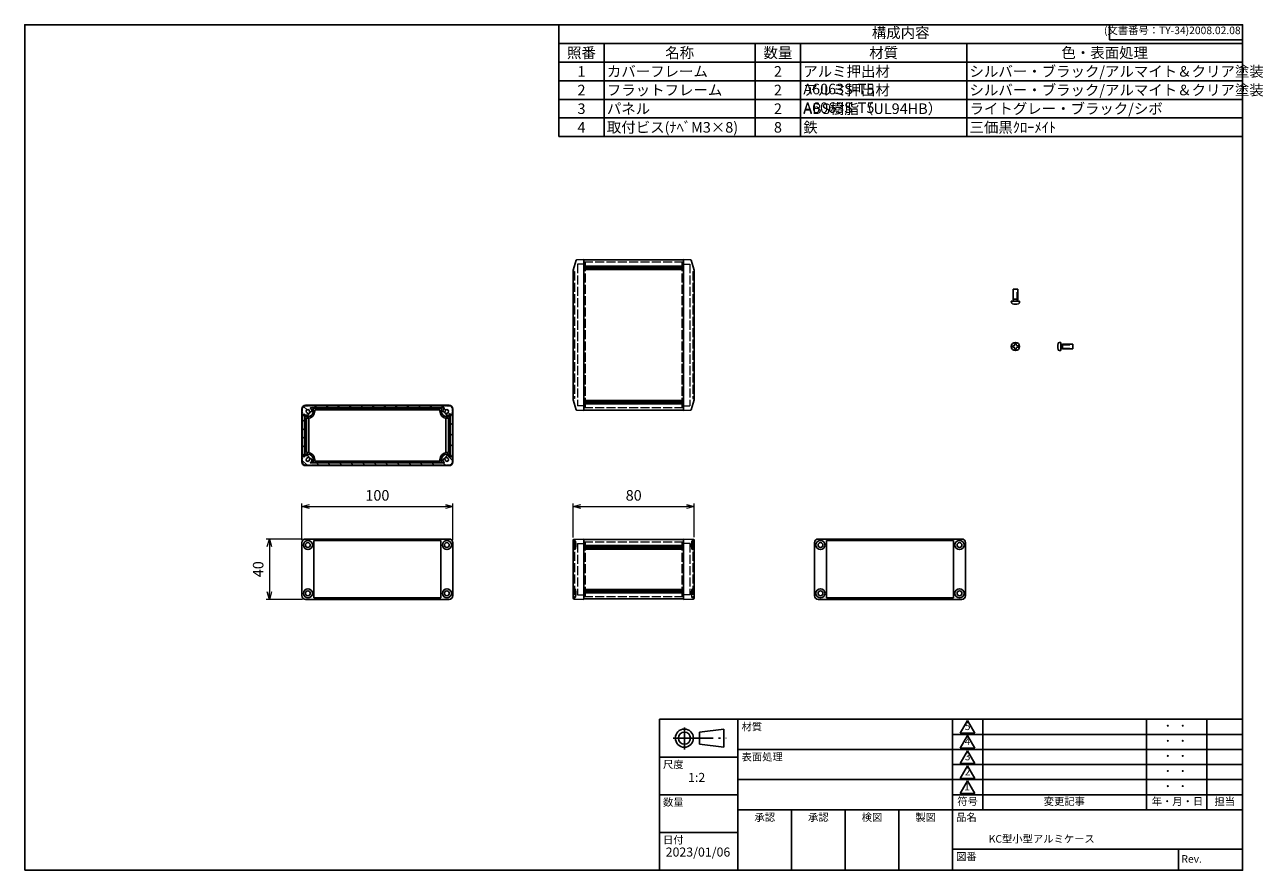
# Model space of a CAD drawing. Units: millimetres. Extents: x 0 to 820, y 0 to 560.
import ezdxf
from ezdxf.enums import TextEntityAlignment as Align

# ---------------------------------------------------------------- set-up
doc = ezdxf.new("R2010")
doc.units = ezdxf.units.MM
doc.header["$LTSCALE"] = 2
doc.linetypes.add('AM_ISO02W050x2', pattern=[3.75, 3, -0.75])
doc.linetypes.add('gen7a', pattern=[6.875, 4.75, -0.875, 0.375, -0.875])
doc.layers.add('7A', color=4, linetype='gen7a')
doc.layers.add('RAHM2', color=1, linetype='Continuous')
for name, color, linetype, lineweight in [('AM_5', 3, 'Continuous', 13), ('AM_8', 1, 'Continuous', 13), ('ｶﾊﾞｰﾌﾚｰﾑ', 7, 'Continuous', 25), ('ｶﾊﾞｰﾌﾚｰﾑ0', 7, 'AM_ISO02W050x2', 13), ('ﾊﾟﾈﾙ', 5, 'Continuous', 25), ('ﾊﾟﾈﾙ0', 5, 'AM_ISO02W050x2', 13), ('ﾊﾟﾈﾙﾌﾚｰﾑ', 2, 'Continuous', 25), ('ﾊﾟﾈﾙﾌﾚｰﾑ0', 2, 'AM_ISO02W050x2', 13), ('ﾋﾞｽ', 8, 'Continuous', 25), ('ﾋﾞｽ0', 8, 'AM_ISO02W050x2', 13)]:
    doc.layers.add(name, color=color, linetype=linetype, lineweight=lineweight)
doc.styles.add('ACISOTS', font='isocp.shx', dxfattribs={"height": 1, "bigfont": 'extfont.shx'})
doc.styles.get("Standard").update_dxf_attribs({"font": 'ISOCP.SHX', "bigfont": 'bigfont.shx'})
doc.dimstyles.new('AM_ISO$0', dxfattribs={"dimtxt": 3.5, "dimasz": 2.5, "dimexe": 1, "dimexo": 1, "dimgap": 1.5, "dimtad": 1, "dimdsep": 46, "dimtxsty": 'Standard', "dimblk": 'OPEN30', "dimcen": 0, "dimclrd": 256, "dimclre": 256, "dimclrt": 2, "dimadec": 0, "dimazin": 2, "dimtp": 0.1, "dimtm": 0.1, "dimtfac": 0.71, "dimtmove": 0, "dimatfit": 3, "dimldrblk": 'OPEN30', "dimfxl": 1, "dimlwd": -1, "dimlwe": -1, "dimarcsym": 0})

# ---------------------------------------------------------------- blocks, each defined once
blk = doc.blocks.new('TK-A3')
for p, q in [((359, 280), (359, 275)), ((359, 275), (403, 275))]:
    blk.add_line(p, q)
blk.add_lwpolyline([(0, 0), (403, 0), (403, 280), (0, 280)], close=True)
at = {"insert": (402.36, 276.11), "char_height": 2.5, "width": 43.0784, "attachment_point": 9}
blk.add_mtext('(文書番号：TY-34)2008.02.08', dxfattribs=at)
blk = doc.blocks.new('TK-TITLE')
for p, q in [((-193, 50), (-193, 0)), ((0, 50), (-193, 50)), ((-167, 50), (-167, 0)), ((-96, 50), (-96, 0)), ((0, 0), (0, 50)), ((-179.72, 45.75), (-171.72, 46.75)), ((-179.72, 41.75), (-179.72, 45.75)), ((-171.72, 46.75), (-171.72, 40.75)), ((-171.72, 40.75), (-179.72, 41.75)), ((-167, 37.5), (-193, 37.5)), ((-167, 40), (-96, 40)), ((-167, 30), (-96, 30)), ((-167, 25), (-193, 25)), ((-167, 20), (-96, 20)), ((-149.25, 20), (-149.25, 0)), ((-131.5, 20), (-131.5, 0)), ((-113.75, 20), (-113.75, 0)), ((-96, 20), (0, 20)), ((-167, 12.5), (-193, 12.5)), ((-96, 7), (0, 7)), ((-21.18, 0), (-21.18, 7)), ((-193, 0), (0, 0))]:
    blk.add_line(p, q)
for radius in [3, 2]:
    blk.add_circle((-184.72, 43.75), radius)
at = {"layer": '7A'}
for q in [(-184.72, 47.32), (-188.44, 43.75), (-170.94, 43.75), (-184.72, 40.04)]:
    blk.add_line((-184.72, 43.75), q, dxfattribs=at)
at = {"layer": 'RAHM2'}
for p, q in [((-91, 49.6), (-93.42, 45.4)), ((-88.58, 45.4), (-91, 49.6)), ((-86, 50), (-86, 20)), ((-31.82, 50), (-31.82, 20)), ((-11.82, 50), (-11.82, 20)), ((-93.42, 45.4), (-88.58, 45.4)), ((-96, 45), (0, 45)), ((-91, 44.6), (-93.42, 40.4)), ((-88.58, 40.4), (-91, 44.6)), ((-96, 40), (0, 40)), ((-93.42, 40.4), (-88.58, 40.4)), ((-91, 39.6), (-93.42, 35.4)), ((-88.58, 35.4), (-91, 39.6)), ((-96, 35), (0, 35)), ((-93.42, 35.4), (-88.58, 35.4)), ((-91, 34.6), (-93.42, 30.4)), ((-88.58, 30.4), (-91, 34.6)), ((-96, 30), (0, 30)), ((-93.42, 30.4), (-88.58, 30.4)), ((-91, 29.6), (-93.42, 25.4)), ((-88.58, 25.4), (-91, 29.6)), ((-96, 25), (0, 25)), ((-93.42, 25.4), (-88.58, 25.4))]:
    blk.add_line(p, q, dxfattribs=at)
for tag, p, height in [('GEN-TITLE-MAT1', (-148.96, 43.3), 3), ('GEN-TITLE-MAT2', (-148.96, 33.3), 3), ('GEN-TITLE-DES1', (-84.14, 12.83), 3.5), ('GEN-TITLE-DES2', (-84, 9.15), 2.5), ('GEN-TITLE-NR1', (-84, 2), 3), ('GEN-TITLE-NR2', (-8, 1.71), 2.5)]:
    blk.add_attdef(tag, p, '', height=height)
for tag, p in [('GEN-TITLE-SCA', (-177.82, 28.3)), ('GEN-TITLE-QTY', (-175.61, 15.8))]:
    blk.add_attdef(tag, text='', height=3).set_placement(p, align=Align.BOTTOM_RIGHT)
blk.add_attdef('GEN-TITLE-DAT', text='', height=3).set_placement((-180.22, 3.59), align=Align.BOTTOM_CENTER)
for s, p in [('5', (-91, 45.65)), ('4', (-91, 40.65)), ('3', (-91, 35.65)), ('2', (-91, 30.65)), ('1', (-91.19, 25.65))]:
    blk.add_text(s, height=2.5, dxfattribs=at).set_placement(p, align=Align.BOTTOM_CENTER)
at = {"layer": 'RAHM2', "char_height": 2.5}
for s, insert, width, attachment_point in [('材質', (-165.8, 48.8), 60, 1), ('・  ・   ', (-22.28, 47.5), 20, 5), ('・  ・   ', (-22.28, 42.5), 20, 5), ('表面処理', (-165.8, 38.8), 60, 1), ('・  ・   ', (-22.28, 37.5), 20, 5), ('尺度', (-191.8, 36.3), 20, 1), ('・  ・   ', (-22.28, 32.5), 20, 5), ('・  ・   ', (-22.28, 27.5), 20, 5), ('数量', (-191.8, 23.8), 20, 1), ('符号', (-91, 22.5), 10, 5), ('変更記事', (-59, 22.5), 45, 5), ('年・月・日', (-21.56, 22.5), 20, 5), ('担当', (-5.91, 22.5), 15, 5), ('承認', (-158.13, 18.8), 17, 2), ('承認', (-140.38, 18.8), 17, 2), ('検図', (-122.63, 18.8), 17, 2), ('製図', (-104.88, 18.8), 17, 2), ('品名', (-94.8, 18.8), 90, 1), ('日付', (-191.8, 11.3), 60, 1), ('図番', (-94.8, 5.8), 90, 1), ('Rev.', (-16.86, 3.43), 7.9365, 5)]:
    blk.add_mtext(s, dxfattribs=dict(at, insert=insert, width=width, attachment_point=attachment_point))
blk = doc.blocks.new('A$C6C5B5658')
at = {"layer": 'ﾋﾞｽ'}
for p, q in [((-1.8, -0.41), (-1.8, 0.41)), ((-1.8, 0.41), (-1.55, 0.41)), ((-0.41, 1.8), (0.41, 1.8)), ((-0.41, 1.55), (-0.41, 1.8)), ((0.41, 1.8), (0.41, 1.55)), ((1.55, 0.41), (1.8, 0.41)), ((1.8, 0.41), (1.8, -0.41)), ((-1.55, -0.41), (-1.8, -0.41)), ((-0.41, -1.8), (-0.41, -1.55)), ((0.41, -1.8), (-0.41, -1.8)), ((0.41, -1.55), (0.41, -1.8)), ((1.8, -0.41), (1.55, -0.41))]:
    blk.add_line(p, q, dxfattribs=at)
blk.add_circle((0, 0), 2.75, dxfattribs=at)
for centre, start, end in [((-1.55, 1.55), 270, 0), ((1.55, 1.55), 180, 270), ((-1.55, -1.55), 0, 90), ((1.55, -1.55), 90, 180)]:
    blk.add_arc(centre, 1.15, start, end, dxfattribs=at)
blk = doc.blocks.new('A$C57320C9D')
at = {"layer": 'ﾋﾞｽ'}
for p, q in [((-0.85, 2.68), (0, 2.75)), ((0, 2.75), (0, -2.75)), ((0.12, 1.23), (1.25, 1.5)), ((8, 1.5), (1.25, 1.5)), ((1.25, -1.5), (1.25, 1.5)), ((8, -1.5), (8, 1.5)), ((-0.85, -2.68), (0, -2.75)), ((0.12, -1.23), (1.25, -1.5)), ((1.25, -1.5), (8, -1.5))]:
    blk.add_line(p, q, dxfattribs=at)
for centre, radius, start, end in [((5, 0), 7, 163.74297, 196.25703), ((-0.76, 1.68), 1, 95, 163.74297), ((0.1, 1.33), 0.1, 180, 283.49573), ((-0.76, -1.68), 1, 196.25703, 265), ((0.1, -1.33), 0.1, 76.50427, 180)]:
    blk.add_arc(centre, radius, start, end, dxfattribs=at)
at = {"layer": 'ﾋﾞｽ0'}
for p, q in [((0, 1.2), (8, 1.2)), ((0, -1.2), (8, -1.2))]:
    blk.add_line(p, q, dxfattribs=at)
blk = doc.blocks.new('_Open30')
at = {"color": 0, "linetype": 'ByBlock', "lineweight": -2}
for p, q in [((-1, 0.27), (0, 0)), ((0, 0), (-1, -0.27)), ((0, 0), (-1, 0))]:
    blk.add_line(p, q, dxfattribs=at)
blk = doc.blocks.new('*D14')
at = {"layer": 'AM_5', "transparency": 16777216}
for p, q in [((183.87, 219.39), (159.87, 219.39)), ((161.87, 214.39), (161.87, 184.39)), ((183.87, 179.39), (159.87, 179.39))]:
    blk.add_line(p, q, dxfattribs=at)
at = {"layer": 'Defpoints', "color": 0, "transparency": 16777216}
for p in [(185.87, 219.39), (161.87, 179.39), (185.87, 179.39)]:
    blk.add_point(p, dxfattribs=at)
at = {"layer": 'AM_5', "transparency": 16777216, "xscale": 5, "yscale": 5, "zscale": 5}
for p, rotation in [((161.87, 219.39), 90), ((161.87, 179.39), 270)]:
    blk.add_blockref('_Open30', p, dxfattribs=dict(at, rotation=rotation))
at = {"layer": 'AM_5', "color": 2, "transparency": 16777216, "insert": (155.37, 199.39), "char_height": 7, "attachment_point": 5, "rotation": 90}
blk.add_mtext('40', dxfattribs=at)
blk = doc.blocks.new('*D15')
at = {"layer": 'AM_5', "transparency": 16777216}
for p, q in [((183.37, 218.89), (183.37, 242.89)), ((188.37, 240.89), (278.37, 240.89)), ((283.37, 218.89), (283.37, 242.89))]:
    blk.add_line(p, q, dxfattribs=at)
at = {"layer": 'Defpoints', "color": 0, "transparency": 16777216}
for p in [(283.37, 240.89), (183.37, 216.89), (283.37, 216.89)]:
    blk.add_point(p, dxfattribs=at)
at = {"layer": 'AM_5', "transparency": 16777216, "xscale": 5, "yscale": 5, "zscale": 5, "rotation": 180}
blk.add_blockref('_Open30', (183.37, 240.89), dxfattribs=at)
at = {"layer": 'AM_5', "transparency": 16777216, "xscale": 5, "yscale": 5, "zscale": 5}
blk.add_blockref('_Open30', (283.37, 240.89), dxfattribs=at)
at = {"layer": 'AM_5', "color": 2, "transparency": 16777216, "insert": (233.37, 247.39), "char_height": 7, "attachment_point": 5}
blk.add_mtext('100', dxfattribs=at)
blk = doc.blocks.new('*D16')
at = {"layer": 'AM_5', "transparency": 16777216}
for p, q in [((363, 220.39), (363, 242.89)), ((368, 240.89), (438, 240.89)), ((443, 220.67), (443, 242.89))]:
    blk.add_line(p, q, dxfattribs=at)
at = {"layer": 'Defpoints', "color": 0, "transparency": 16777216}
for p in [(443, 240.89), (363, 218.39), (443, 218.67)]:
    blk.add_point(p, dxfattribs=at)
at = {"layer": 'AM_5', "transparency": 16777216, "xscale": 5, "yscale": 5, "zscale": 5, "rotation": 180}
blk.add_blockref('_Open30', (363, 240.89), dxfattribs=at)
at = {"layer": 'AM_5', "transparency": 16777216, "xscale": 5, "yscale": 5, "zscale": 5}
blk.add_blockref('_Open30', (443, 240.89), dxfattribs=at)
at = {"layer": 'AM_5', "color": 2, "transparency": 16777216, "insert": (403, 247.39), "char_height": 7, "attachment_point": 5}
blk.add_mtext('80', dxfattribs=at)

msp = doc.modelspace()

# ---------------------------------------------------------------- hatches: boundary and pattern name
at = {"layer": 'AM_8'}
h = msp.add_hatch(dxfattribs=at)
h.set_pattern_fill('_U', color=256, scale=5.4, angle=135, style=0, pattern_type=0)
h.set_pattern_definition([(135, (194.9765, 167.0163), (-3.81838, -3.81838), [])])
edge = h.paths.add_edge_path()
edge.add_line((190.021, 307.432), (189.771, 307.682))
edge.add_line((189.771, 307.682), (189.521, 307.682))
edge.add_line((189.521, 307.682), (189.271, 307.432))
edge.add_line((189.271, 307.432), (189.021, 307.682))
edge.add_line((189.021, 307.682), (188.771, 307.682))
edge.add_line((188.771, 307.682), (188.521, 307.432))
edge.add_line((188.521, 307.432), (188.271, 307.682))
edge.add_line((188.271, 307.682), (188.021, 307.682))
edge.add_line((188.021, 307.682), (187.771, 307.432))
edge.add_line((187.771, 307.432), (187.521, 307.682))
edge.add_line((187.521, 307.682), (185.871, 307.682))
edge.add_arc((185.871, 305.482), 2.2, 90, 180)
edge.add_line((183.671, 305.482), (183.671, 303.832))
edge.add_line((183.671, 303.832), (183.921, 303.582))
edge.add_line((183.921, 303.582), (183.671, 303.332))
edge.add_line((183.671, 303.332), (183.671, 303.082))
edge.add_line((183.671, 303.082), (183.921, 302.832))
edge.add_line((183.921, 302.832), (183.671, 302.582))
edge.add_line((183.671, 302.582), (183.671, 302.332))
edge.add_line((183.671, 302.332), (183.921, 302.082))
edge.add_line((183.921, 302.082), (183.671, 301.832))
edge.add_line((183.671, 301.832), (183.671, 301.582))
edge.add_arc((183.921, 301.582), 0.25, 180, 270)
edge.add_line((183.921, 301.332), (184.071, 301.332))
edge.add_arc((184.071, 301.632), 0.3, 270, 360)
edge.add_line((184.371, 301.632), (184.371, 302.082))
edge.add_line((184.371, 302.082), (185.221, 302.082))
edge.add_line((185.221, 302.082), (185.221, 301.632))
edge.add_arc((185.521, 301.632), 0.3, 180, 270)
edge.add_line((185.521, 301.332), (187.303, 301.332))
edge.add_arc((187.303, 301.632), 0.3, 270, 299.008861)
edge.add_arc((187.064, 302.063), 0.793, 299.008861, 439.66368)
edge.add_arc((187.371, 303.982), 1.15, 8.206703, 261.758444, ccw=False)
edge.add_arc((189.252, 304.253), 0.75, 188.206703, 368.206703)
edge.add_arc((187.371, 303.982), 2.65, 8.206703, 49.785829)
edge.add_arc((189.147, 306.082), 0.1, 90, 229.785829, ccw=False)
edge.add_line((189.147, 306.182), (277.596, 306.182))
edge.add_arc((277.596, 306.082), 0.1, -49.785829, 90, ccw=False)
edge.add_arc((279.371, 303.982), 2.65, 130.214171, 171.793297)
edge.add_arc((277.491, 304.253), 0.75, 171.793297, 351.793297)
edge.add_arc((279.371, 303.982), 1.15, -81.758444, 171.793297, ccw=False)
edge.add_arc((279.678, 302.063), 0.793, 100.33632, 240.991139)
edge.add_arc((279.439, 301.632), 0.3, 240.991139, 270)
edge.add_line((279.439, 301.332), (281.221, 301.332))
edge.add_arc((281.221, 301.632), 0.3, 270, 360)
edge.add_line((281.521, 301.632), (281.521, 302.082))
edge.add_line((281.521, 302.082), (282.371, 302.082))
edge.add_line((282.371, 302.082), (282.371, 301.632))
edge.add_arc((282.671, 301.632), 0.3, 180, 270)
edge.add_line((282.671, 301.332), (282.821, 301.332))
edge.add_arc((282.821, 301.582), 0.25, 270, 360)
edge.add_line((283.071, 301.582), (283.071, 301.832))
edge.add_line((283.071, 301.832), (282.821, 302.082))
edge.add_line((282.821, 302.082), (283.071, 302.332))
edge.add_line((283.071, 302.332), (283.071, 302.582))
edge.add_line((283.071, 302.582), (282.821, 302.832))
edge.add_line((282.821, 302.832), (283.071, 303.082))
edge.add_line((283.071, 303.082), (283.071, 303.332))
edge.add_line((283.071, 303.332), (282.821, 303.582))
edge.add_line((282.821, 303.582), (283.071, 303.832))
edge.add_line((283.071, 303.832), (283.071, 305.482))
edge.add_arc((280.871, 305.482), 2.2, 360, 450)
edge.add_line((280.871, 307.682), (279.221, 307.682))
edge.add_line((279.221, 307.682), (278.971, 307.432))
edge.add_line((278.971, 307.432), (278.721, 307.682))
edge.add_line((278.721, 307.682), (278.471, 307.682))
edge.add_line((278.471, 307.682), (278.221, 307.432))
edge.add_line((278.221, 307.432), (277.971, 307.682))
edge.add_line((277.971, 307.682), (277.721, 307.682))
edge.add_line((277.721, 307.682), (277.471, 307.432))
edge.add_line((277.471, 307.432), (277.221, 307.682))
edge.add_line((277.221, 307.682), (276.971, 307.682))
edge.add_line((276.971, 307.682), (276.721, 307.432))
edge.add_line((276.721, 307.432), (276.471, 307.682))
edge.add_line((276.471, 307.682), (190.271, 307.682))
edge.add_line((190.271, 307.682), (190.021, 307.432))
h = msp.add_hatch(dxfattribs=at)
h.set_pattern_fill('_U', color=256, scale=4, angle=45, style=0, pattern_type=0)
h.set_pattern_definition([(45, (45, -1e-12), (-2.828427, 2.828427), [])])
edge = h.paths.add_edge_path()
edge.add_line((183.921, 274.682), (184.421, 274.682))
edge.add_line((184.421, 274.682), (184.421, 274.232))
edge.add_arc((184.721, 274.232), 0.3, 180, 270)
edge.add_line((184.721, 273.932), (184.871, 273.932))
edge.add_arc((184.871, 274.232), 0.3, 270, 360)
edge.add_line((185.171, 274.232), (185.171, 301.732))
edge.add_arc((184.871, 301.732), 0.3, 360, 450)
edge.add_line((184.871, 302.032), (184.721, 302.032))
edge.add_arc((184.721, 301.732), 0.3, 90, 180)
edge.add_line((184.421, 301.732), (184.421, 301.282))
edge.add_line((184.421, 301.282), (183.921, 301.282))
edge.add_arc((183.921, 301.032), 0.25, 90, 180)
edge.add_line((183.671, 301.032), (183.671, 274.932))
edge.add_arc((183.921, 274.932), 0.25, 180, 270)
h = msp.add_hatch(dxfattribs=at)
h.set_pattern_fill('_U', color=256, scale=5, angle=45, style=0, pattern_type=0)
h.set_pattern_definition([(45, (188.6497, 152.339), (-3.53553, 3.53553), [])])
edge = h.paths.add_edge_path()
edge.add_line((282.821, 301.282), (282.321, 301.282))
edge.add_line((282.321, 301.282), (282.321, 301.732))
edge.add_arc((282.021, 301.732), 0.3, 0, 90)
edge.add_line((282.021, 302.032), (281.871, 302.032))
edge.add_arc((281.871, 301.732), 0.3, 90, 180)
edge.add_line((281.571, 301.732), (281.571, 274.232))
edge.add_arc((281.871, 274.232), 0.3, 180, 270)
edge.add_line((281.871, 273.932), (282.021, 273.932))
edge.add_arc((282.021, 274.232), 0.3, 270, 360)
edge.add_line((282.321, 274.232), (282.321, 274.682))
edge.add_line((282.321, 274.682), (282.821, 274.682))
edge.add_arc((282.821, 274.932), 0.25, 270, 360)
edge.add_line((283.071, 274.932), (283.071, 301.032))
edge.add_arc((282.821, 301.032), 0.25, 360, 450)
h = msp.add_hatch(dxfattribs=at)
h.set_pattern_fill('_U', color=256, scale=5.4, angle=135, style=0, pattern_type=0)
h.set_pattern_definition([(135, (157.0957, 145.3024), (-3.81838, -3.81838), [])])
edge = h.paths.add_edge_path()
edge.add_arc((187.371, 271.982), 2.65, 310.214171, 351.793297)
edge.add_arc((189.252, 271.711), 0.75, 351.793297, 531.793297)
edge.add_arc((187.371, 271.982), 1.15, 98.241556, 351.793297, ccw=False)
edge.add_arc((187.064, 273.9), 0.793, 280.33632, 420.991139)
edge.add_arc((187.303, 274.332), 0.3, 60.991139, 90)
edge.add_line((187.303, 274.632), (185.521, 274.632))
edge.add_arc((185.521, 274.332), 0.3, 90, 180)
edge.add_line((185.221, 274.332), (185.221, 273.882))
edge.add_line((185.221, 273.882), (184.371, 273.882))
edge.add_line((184.371, 273.882), (184.371, 274.332))
edge.add_arc((184.071, 274.332), 0.3, 360, 450)
edge.add_line((184.071, 274.632), (183.921, 274.632))
edge.add_arc((183.921, 274.382), 0.25, 90, 180)
edge.add_line((183.671, 274.382), (183.671, 274.132))
edge.add_line((183.671, 274.132), (183.921, 273.882))
edge.add_line((183.921, 273.882), (183.671, 273.632))
edge.add_line((183.671, 273.632), (183.671, 273.382))
edge.add_line((183.671, 273.382), (183.921, 273.132))
edge.add_line((183.921, 273.132), (183.671, 272.882))
edge.add_line((183.671, 272.882), (183.671, 272.632))
edge.add_line((183.671, 272.632), (183.921, 272.382))
edge.add_line((183.921, 272.382), (183.671, 272.132))
edge.add_line((183.671, 272.132), (183.671, 270.482))
edge.add_arc((185.871, 270.482), 2.2, 180, 270)
edge.add_line((185.871, 268.282), (187.521, 268.282))
edge.add_line((187.521, 268.282), (187.771, 268.532))
edge.add_line((187.771, 268.532), (188.021, 268.282))
edge.add_line((188.021, 268.282), (188.271, 268.282))
edge.add_line((188.271, 268.282), (188.521, 268.532))
edge.add_line((188.521, 268.532), (188.771, 268.282))
edge.add_line((188.771, 268.282), (189.021, 268.282))
edge.add_line((189.021, 268.282), (189.271, 268.532))
edge.add_line((189.271, 268.532), (189.521, 268.282))
edge.add_line((189.521, 268.282), (189.771, 268.282))
edge.add_line((189.771, 268.282), (190.021, 268.532))
edge.add_line((190.021, 268.532), (190.271, 268.282))
edge.add_line((190.271, 268.282), (276.471, 268.282))
edge.add_line((276.471, 268.282), (276.721, 268.532))
edge.add_line((276.721, 268.532), (276.971, 268.282))
edge.add_line((276.971, 268.282), (277.221, 268.282))
edge.add_line((277.221, 268.282), (277.471, 268.532))
edge.add_line((277.471, 268.532), (277.721, 268.282))
edge.add_line((277.721, 268.282), (277.971, 268.282))
edge.add_line((277.971, 268.282), (278.221, 268.532))
edge.add_line((278.221, 268.532), (278.471, 268.282))
edge.add_line((278.471, 268.282), (278.721, 268.282))
edge.add_line((278.721, 268.282), (278.971, 268.532))
edge.add_line((278.971, 268.532), (279.221, 268.282))
edge.add_line((279.221, 268.282), (280.871, 268.282))
edge.add_arc((280.871, 270.482), 2.2, 270, 360)
edge.add_line((283.071, 270.482), (283.071, 272.132))
edge.add_line((283.071, 272.132), (282.821, 272.382))
edge.add_line((282.821, 272.382), (283.071, 272.632))
edge.add_line((283.071, 272.632), (283.071, 272.882))
edge.add_line((283.071, 272.882), (282.821, 273.132))
edge.add_line((282.821, 273.132), (283.071, 273.382))
edge.add_line((283.071, 273.382), (283.071, 273.632))
edge.add_line((283.071, 273.632), (282.821, 273.882))
edge.add_line((282.821, 273.882), (283.071, 274.132))
edge.add_line((283.071, 274.132), (283.071, 274.382))
edge.add_arc((282.821, 274.382), 0.25, 360, 450)
edge.add_line((282.821, 274.632), (282.671, 274.632))
edge.add_arc((282.671, 274.332), 0.3, 90, 180)
edge.add_line((282.371, 274.332), (282.371, 273.882))
edge.add_line((282.371, 273.882), (281.521, 273.882))
edge.add_line((281.521, 273.882), (281.521, 274.332))
edge.add_arc((281.221, 274.332), 0.3, 360, 450)
edge.add_line((281.221, 274.632), (279.439, 274.632))
edge.add_arc((279.439, 274.332), 0.3, 90, 119.008861)
edge.add_arc((279.678, 273.9), 0.793, 119.008861, 259.66368)
edge.add_arc((279.371, 271.982), 1.15, -171.793297, 81.758444, ccw=False)
edge.add_arc((277.491, 271.711), 0.75, 8.206703, 188.206703)
edge.add_arc((279.371, 271.982), 2.65, 188.206703, 229.785829)
edge.add_arc((277.596, 269.882), 0.1, -90, 49.785829, ccw=False)
edge.add_line((277.596, 269.782), (189.147, 269.782))
edge.add_arc((189.147, 269.882), 0.1, 130.214171, 270, ccw=False)

# ---------------------------------------------------------------- linework, layer by layer
at = {"color": 7}
for p, q in [((353.457, 485.9), (353.457, 560)), ((353.457, 560), (806, 560)), ((806, 560), (806, 485.9)), ((806, 485.9), (353.457, 485.9))]:
    msp.add_line(p, q, dxfattribs=at)
at = {"color": 1}
for p, q in [((353.457, 547.65), (806, 547.65)), ((383.457, 547.65), (383.457, 535.3)), ((483.457, 547.65), (483.457, 535.3)), ((513.457, 547.65), (513.457, 535.3)), ((623.457, 547.65), (623.457, 535.3)), ((353.457, 535.3), (806, 535.3)), ((383.457, 535.3), (383.457, 522.95)), ((483.457, 535.3), (483.457, 522.95)), ((513.457, 535.3), (513.457, 522.95)), ((623.457, 535.3), (623.457, 522.95)), ((353.457, 522.95), (806, 522.95)), ((383.457, 522.95), (383.457, 510.6)), ((483.457, 522.95), (483.457, 510.6)), ((513.457, 522.95), (513.457, 510.6)), ((623.457, 522.95), (623.457, 510.6)), ((353.457, 510.6), (806, 510.6)), ((383.457, 510.6), (383.457, 498.25)), ((483.457, 510.6), (483.457, 498.25)), ((513.457, 510.6), (513.457, 498.25)), ((623.457, 510.6), (623.457, 498.25)), ((353.457, 498.25), (806, 498.25)), ((383.457, 498.25), (383.457, 485.9)), ((483.457, 498.25), (483.457, 485.9)), ((513.457, 498.25), (513.457, 485.9)), ((623.457, 498.25), (623.457, 485.9))]:
    msp.add_line(p, q, dxfattribs=at)
at = {"layer": 'ｶﾊﾞｰﾌﾚｰﾑ'}
for p, q in [((370, 304.812), (370, 404.212)), ((370, 404.212), (436, 404.212)), ((436, 304.812), (436, 404.212)), ((370, 400.112), (436, 400.112)), ((370, 399.362), (436, 399.362)), ((370, 398.612), (436, 398.612)), ((370, 397.862), (436, 397.862)), ((183.671, 305.482), (183.671, 303.832)), ((183.921, 303.582), (183.671, 303.832)), ((183.921, 303.582), (183.671, 303.332)), ((183.671, 303.332), (183.671, 303.082)), ((183.671, 303.082), (183.671, 303.332)), ((183.671, 303.082), (183.671, 303.332)), ((183.671, 303.082), (183.671, 303.332)), ((185.871, 307.682), (187.521, 307.682)), ((187.771, 307.432), (187.521, 307.682)), ((187.771, 307.432), (188.021, 307.682)), ((188.271, 307.682), (188.021, 307.682)), ((188.271, 307.682), (188.021, 307.682)), ((188.271, 307.682), (188.021, 307.682)), ((188.021, 307.682), (188.271, 307.682)), ((188.521, 307.432), (188.271, 307.682)), ((188.521, 307.432), (188.771, 307.682)), ((189.021, 307.682), (188.771, 307.682)), ((189.021, 307.682), (188.771, 307.682)), ((189.021, 307.682), (188.771, 307.682)), ((188.771, 307.682), (189.021, 307.682)), ((189.271, 307.432), (189.021, 307.682)), ((277.596, 306.182), (189.147, 306.182)), ((189.271, 307.432), (189.521, 307.682)), ((189.521, 307.682), (189.771, 307.682)), ((190.021, 307.432), (189.771, 307.682)), ((190.021, 307.432), (190.271, 307.682)), ((276.471, 307.682), (190.271, 307.682)), ((276.721, 307.432), (276.471, 307.682)), ((276.721, 307.432), (276.971, 307.682)), ((277.221, 307.682), (276.971, 307.682)), ((277.471, 307.432), (277.221, 307.682)), ((277.471, 307.432), (277.721, 307.682)), ((277.721, 307.682), (277.971, 307.682)), ((277.721, 307.682), (277.971, 307.682)), ((277.721, 307.682), (277.971, 307.682)), ((277.971, 307.682), (277.721, 307.682)), ((278.221, 307.432), (277.971, 307.682)), ((278.221, 307.432), (278.471, 307.682)), ((278.471, 307.682), (278.721, 307.682)), ((278.471, 307.682), (278.721, 307.682)), ((278.471, 307.682), (278.721, 307.682)), ((278.721, 307.682), (278.471, 307.682)), ((278.971, 307.432), (278.721, 307.682)), ((278.971, 307.432), (279.221, 307.682)), ((280.871, 307.682), (279.221, 307.682)), ((282.821, 303.582), (283.071, 303.832)), ((282.821, 303.582), (283.071, 303.332)), ((283.071, 305.482), (283.071, 303.832)), ((283.071, 303.332), (283.071, 303.082)), ((283.071, 303.082), (283.071, 303.332)), ((283.071, 303.082), (283.071, 303.332)), ((283.071, 303.082), (283.071, 303.332)), ((370, 311.162), (436, 311.162)), ((370, 310.412), (436, 310.412)), ((370, 309.662), (436, 309.662)), ((370, 308.912), (436, 308.912)), ((370, 304.812), (436, 304.812)), ((183.921, 302.832), (183.671, 303.082)), ((183.921, 302.832), (183.671, 302.582)), ((183.671, 302.582), (183.671, 302.332)), ((183.671, 302.332), (183.671, 302.582)), ((183.671, 302.332), (183.671, 302.582)), ((183.671, 302.332), (183.671, 302.582)), ((183.921, 302.082), (183.671, 302.332)), ((183.921, 302.082), (183.671, 301.832)), ((183.671, 301.832), (183.671, 301.582)), ((184.071, 301.332), (183.921, 301.332)), ((184.371, 302.082), (184.371, 301.632)), ((185.221, 302.082), (184.371, 302.082)), ((185.221, 301.632), (185.221, 302.082)), ((187.303, 301.332), (185.521, 301.332)), ((279.439, 301.332), (281.221, 301.332)), ((281.521, 301.632), (281.521, 302.082)), ((281.521, 302.082), (282.371, 302.082)), ((282.371, 302.082), (282.371, 301.632)), ((282.671, 301.332), (282.821, 301.332)), ((282.821, 302.832), (283.071, 303.082)), ((282.821, 302.832), (283.071, 302.582)), ((282.821, 302.082), (283.071, 302.332)), ((282.821, 302.082), (283.071, 301.832)), ((283.071, 302.582), (283.071, 302.332)), ((283.071, 302.332), (283.071, 302.582)), ((283.071, 302.332), (283.071, 302.582)), ((283.071, 302.332), (283.071, 302.582)), ((283.071, 301.832), (283.071, 301.582)), ((183.671, 274.132), (183.671, 274.382)), ((183.921, 273.882), (183.671, 274.132)), ((183.921, 273.882), (183.671, 273.632)), ((183.671, 273.382), (183.671, 273.632)), ((183.671, 273.632), (183.671, 273.382)), ((183.671, 273.632), (183.671, 273.382)), ((183.671, 273.632), (183.671, 273.382)), ((183.921, 273.132), (183.671, 273.382)), ((183.921, 273.132), (183.671, 272.882)), ((183.671, 272.632), (183.671, 272.882)), ((183.671, 272.882), (183.671, 272.632)), ((183.671, 272.882), (183.671, 272.632)), ((183.671, 272.882), (183.671, 272.632)), ((183.921, 272.382), (183.671, 272.632)), ((183.921, 272.382), (183.671, 272.132)), ((183.671, 270.482), (183.671, 272.132)), ((184.071, 274.632), (183.921, 274.632)), ((184.371, 273.882), (184.371, 274.332)), ((185.221, 273.882), (184.371, 273.882)), ((185.221, 274.332), (185.221, 273.882)), ((187.303, 274.632), (185.521, 274.632)), ((279.439, 274.632), (281.221, 274.632)), ((281.521, 274.332), (281.521, 273.882)), ((281.521, 273.882), (282.371, 273.882)), ((282.371, 273.882), (282.371, 274.332)), ((282.671, 274.632), (282.821, 274.632)), ((282.821, 273.882), (283.071, 274.132)), ((282.821, 273.882), (283.071, 273.632)), ((282.821, 273.132), (283.071, 273.382)), ((282.821, 273.132), (283.071, 272.882)), ((282.821, 272.382), (283.071, 272.632)), ((282.821, 272.382), (283.071, 272.132)), ((283.071, 274.132), (283.071, 274.382)), ((283.071, 273.382), (283.071, 273.632)), ((283.071, 273.632), (283.071, 273.382)), ((283.071, 273.632), (283.071, 273.382)), ((283.071, 273.632), (283.071, 273.382)), ((283.071, 272.632), (283.071, 272.882)), ((283.071, 272.882), (283.071, 272.632)), ((283.071, 272.882), (283.071, 272.632)), ((283.071, 272.882), (283.071, 272.632)), ((283.071, 270.482), (283.071, 272.132)), ((185.871, 268.282), (187.521, 268.282)), ((187.771, 268.532), (187.521, 268.282)), ((187.771, 268.532), (188.021, 268.282)), ((188.271, 268.282), (188.021, 268.282)), ((188.271, 268.282), (188.021, 268.282)), ((188.271, 268.282), (188.021, 268.282)), ((188.021, 268.282), (188.271, 268.282)), ((188.521, 268.532), (188.271, 268.282)), ((188.521, 268.532), (188.771, 268.282)), ((189.021, 268.282), (188.771, 268.282)), ((189.021, 268.282), (188.771, 268.282)), ((189.021, 268.282), (188.771, 268.282)), ((188.771, 268.282), (189.021, 268.282)), ((189.271, 268.532), (189.021, 268.282)), ((277.596, 269.782), (189.147, 269.782)), ((189.271, 268.532), (189.521, 268.282)), ((189.521, 268.282), (189.771, 268.282)), ((190.021, 268.532), (189.771, 268.282)), ((190.021, 268.532), (190.271, 268.282)), ((276.471, 268.282), (190.271, 268.282)), ((276.721, 268.532), (276.471, 268.282)), ((276.721, 268.532), (276.971, 268.282)), ((277.221, 268.282), (276.971, 268.282)), ((277.471, 268.532), (277.221, 268.282)), ((277.471, 268.532), (277.721, 268.282)), ((277.721, 268.282), (277.971, 268.282)), ((277.721, 268.282), (277.971, 268.282)), ((277.721, 268.282), (277.971, 268.282)), ((277.971, 268.282), (277.721, 268.282)), ((278.221, 268.532), (277.971, 268.282)), ((278.221, 268.532), (278.471, 268.282)), ((278.471, 268.282), (278.721, 268.282)), ((278.471, 268.282), (278.721, 268.282)), ((278.471, 268.282), (278.721, 268.282)), ((278.721, 268.282), (278.471, 268.282)), ((278.971, 268.532), (278.721, 268.282)), ((278.971, 268.532), (279.221, 268.282)), ((280.871, 268.282), (279.221, 268.282)), ((370, 212.743), (370, 219.093)), ((436, 219.093), (370, 219.093)), ((436, 214.993), (370, 214.993)), ((436, 214.243), (370, 214.243)), ((436, 213.493), (370, 213.493)), ((436, 212.743), (436, 219.093)), ((370, 212.743), (436, 212.743)), ((436, 186.043), (370, 186.043)), ((370, 179.693), (370, 186.043)), ((370, 185.293), (436, 185.293)), ((370, 184.543), (436, 184.543)), ((370, 183.793), (436, 183.793)), ((436, 179.693), (436, 186.043)), ((370, 179.693), (436, 179.693))]:
    msp.add_line(p, q, dxfattribs=at)
for centre, radius, start, end in [((185.871, 305.482), 2.2, 90, 180), ((187.371, 303.982), 1.15, 8.206703, 261.758444), ((189.252, 304.253), 0.75, 188.206703, 8.206703), ((189.147, 306.082), 0.1, 90, 229.785829), ((187.371, 303.982), 2.65, 8.206703, 49.785829), ((277.491, 304.253), 0.75, 171.793297, 351.793297), ((279.371, 303.982), 2.65, 130.214171, 171.793297), ((277.596, 306.082), 0.1, 310.214171, 90), ((279.371, 303.982), 1.15, 278.241556, 171.793297), ((280.871, 305.482), 2.2, 0, 90), ((183.921, 301.582), 0.25, 180, 270), ((184.071, 301.632), 0.3, 270, 0), ((185.521, 301.632), 0.3, 180, 270), ((187.064, 302.063), 0.793, 299.008861, 79.66368), ((187.303, 301.632), 0.3, 270, 299.008861), ((279.678, 302.063), 0.793, 100.33632, 240.991139), ((279.439, 301.632), 0.3, 240.991139, 270), ((281.221, 301.632), 0.3, 270, 0), ((282.671, 301.632), 0.3, 180, 270), ((282.821, 301.582), 0.25, 270, 0), ((183.921, 274.382), 0.25, 90, 180), ((184.071, 274.332), 0.3, 360, 90), ((185.521, 274.332), 0.3, 90, 180), ((187.371, 271.982), 1.15, 98.241556, 351.793297), ((187.064, 273.9), 0.793, 280.33632, 60.991139), ((187.303, 274.332), 0.3, 60.991139, 90), ((189.252, 271.711), 0.75, 351.793297, 171.793297), ((187.371, 271.982), 2.65, 310.214171, 351.793297), ((277.491, 271.711), 0.75, 8.206703, 188.206703), ((279.371, 271.982), 2.65, 188.206703, 229.785829), ((279.371, 271.982), 1.15, 188.206703, 81.758444), ((279.678, 273.9), 0.793, 119.008861, 259.66368), ((279.439, 274.332), 0.3, 90, 119.008861), ((281.221, 274.332), 0.3, 360, 90), ((282.671, 274.332), 0.3, 90, 180), ((282.821, 274.382), 0.25, 0, 90), ((185.871, 270.482), 2.2, 180, 270), ((189.147, 269.882), 0.1, 130.214171, 270), ((277.596, 269.882), 0.1, 270, 49.785829), ((280.871, 270.482), 2.2, 270, 0)]:
    msp.add_arc(centre, radius, start, end, dxfattribs=at)
at = {"layer": 'ｶﾊﾞｰﾌﾚｰﾑ0'}
for p, q in [((370, 217.593), (436, 217.593)), ((436, 181.193), (370, 181.193))]:
    msp.add_line(p, q, dxfattribs=at)
at = {"layer": 'ﾊﾟﾈﾙ'}
for p, q in [((364.898, 403.991), (363, 397.512)), ((365.361, 404.35), (370, 404.512)), ((370, 304.512), (370, 404.512)), ((436, 304.512), (436, 404.512)), ((440.639, 404.35), (436, 404.512)), ((441.102, 403.991), (443, 397.512)), ((363, 311.512), (363, 397.512)), ((443, 311.512), (443, 397.512)), ((364.898, 305.033), (363, 311.512)), ((441.102, 305.033), (443, 311.512)), ((183.371, 305.482), (183.371, 270.482)), ((280.871, 307.982), (185.871, 307.982)), ((190.971, 303.982), (190.971, 305.682)), ((275.471, 305.982), (191.271, 305.982)), ((274.771, 304.982), (191.971, 304.982)), ((191.971, 303.982), (191.971, 304.982)), ((274.771, 303.982), (274.771, 304.982)), ((275.771, 303.982), (275.771, 305.682)), ((283.371, 305.482), (283.371, 270.482)), ((365.361, 304.674), (370, 304.512)), ((440.639, 304.674), (436, 304.512)), ((185.371, 300.082), (185.371, 275.882)), ((187.371, 300.382), (185.671, 300.382)), ((187.371, 299.382), (186.371, 299.382)), ((186.371, 299.382), (186.371, 276.582)), ((188.099, 299.44), (188.099, 276.524)), ((278.644, 299.44), (278.644, 276.524)), ((279.371, 300.382), (281.071, 300.382)), ((279.371, 299.382), (280.371, 299.382)), ((280.371, 299.382), (280.371, 276.582)), ((281.371, 300.082), (281.371, 275.882)), ((187.371, 275.582), (185.671, 275.582)), ((187.371, 276.582), (186.371, 276.582)), ((190.971, 271.982), (190.971, 270.282)), ((191.971, 271.982), (191.971, 270.982)), ((274.771, 270.982), (191.971, 270.982)), ((274.771, 271.982), (274.771, 270.982)), ((275.771, 271.982), (275.771, 270.282)), ((279.371, 276.582), (280.371, 276.582)), ((279.371, 275.582), (281.071, 275.582)), ((280.871, 267.982), (185.871, 267.982)), ((275.471, 269.982), (191.271, 269.982)), ((183.371, 181.893), (183.371, 216.893)), ((280.871, 219.393), (185.871, 219.393)), ((275.371, 218.393), (191.371, 218.393)), ((191.371, 180.393), (191.371, 218.393)), ((275.371, 180.393), (275.371, 218.393)), ((283.371, 181.893), (283.371, 216.893)), ((363, 218.666), (363, 180.12)), ((363.483, 219.166), (370, 219.393)), ((370, 219.393), (370, 179.393)), ((442.517, 219.166), (436, 219.393)), ((436, 219.393), (436, 179.393)), ((443, 218.666), (443, 180.12)), ((522.629, 181.893), (522.629, 216.893)), ((525.129, 219.393), (620.129, 219.393)), ((530.629, 218.393), (614.629, 218.393)), ((530.629, 180.393), (530.629, 218.393)), ((614.629, 180.393), (614.629, 218.393)), ((622.629, 181.893), (622.629, 216.893)), ((275.371, 180.393), (191.371, 180.393)), ((530.629, 180.393), (614.629, 180.393)), ((280.871, 179.393), (185.871, 179.393)), ((363.483, 179.621), (370, 179.393)), ((442.517, 179.621), (436, 179.393)), ((525.129, 179.393), (620.129, 179.393))]:
    msp.add_line(p, q, dxfattribs=at)
for centre, radius in [((187.371, 215.393), 3), ((187.371, 215.393), 1.6), ((279.371, 215.393), 3), ((279.371, 215.393), 1.6), ((526.629, 215.393), 3), ((526.629, 215.393), 1.6), ((618.629, 215.393), 3), ((618.629, 215.393), 1.6), ((187.371, 183.393), 3), ((187.371, 183.393), 1.6), ((279.371, 183.393), 3), ((279.371, 183.393), 1.6), ((526.629, 183.393), 3), ((526.629, 183.393), 1.6), ((618.629, 183.393), 3), ((618.629, 183.393), 1.6)]:
    msp.add_circle(centre, radius, dxfattribs=at)
for centre, radius, start, end in [((365.378, 403.851), 0.5, 92, 163.668187), ((440.622, 403.851), 0.5, 16.331813, 88), ((185.871, 305.482), 2.5, 90, 180), ((187.371, 303.982), 4.6, 270, 0), ((187.371, 303.982), 3.6, 270, 0), ((187.371, 303.982), 1.6, 284.311047, 345.469331), ((191.271, 305.682), 0.3, 90, 180), ((279.371, 303.982), 4.6, 180, 270), ((275.471, 305.682), 0.3, 0, 90), ((279.371, 303.982), 3.6, 180, 270), ((279.371, 303.982), 1.6, 194.530669, 255.688953), ((280.871, 305.482), 2.5, 0, 90), ((365.378, 305.174), 0.5, 196.331813, 268), ((440.622, 305.174), 0.5, 272, 343.668187), ((185.671, 300.082), 0.3, 90, 180), ((281.071, 300.082), 0.3, 0, 90), ((185.671, 275.882), 0.3, 180, 270), ((187.371, 271.982), 4.6, 0, 90), ((187.371, 271.982), 3.6, 0, 90), ((187.371, 271.982), 1.6, 14.530669, 75.688953), ((279.371, 271.982), 4.6, 90, 180), ((279.371, 271.982), 3.6, 90, 180), ((279.371, 271.982), 1.6, 104.311047, 165.469331), ((281.071, 275.882), 0.3, 270, 360), ((185.871, 270.482), 2.5, 180, 270), ((191.271, 270.282), 0.3, 180, 270), ((275.471, 270.282), 0.3, 270, 0), ((280.871, 270.482), 2.5, 270, 0), ((185.871, 216.893), 2.5, 90, 180), ((280.871, 216.893), 2.5, 0, 90), ((363.5, 218.666), 0.5, 92, 180), ((442.5, 218.666), 0.5, 360, 88), ((525.129, 216.893), 2.5, 90, 180), ((620.129, 216.893), 2.5, 360, 90), ((185.871, 181.893), 2.5, 180, 270), ((280.871, 181.893), 2.5, 270, 0), ((525.129, 181.893), 2.5, 180, 270), ((620.129, 181.893), 2.5, 270, 360), ((363.5, 180.12), 0.5, 180, 268), ((442.5, 180.12), 0.5, 272, 0)]:
    msp.add_arc(centre, radius, start, end, dxfattribs=at)
at = {"layer": 'ﾊﾟﾈﾙ', "extrusion": (0, 0, -1)}
for centre, major_axis in [((363.879, 215.393), (0, 3)), ((442.121, 183.393), (0, -3))]:
    msp.add_ellipse(centre, major_axis=major_axis, ratio=0.2930233, dxfattribs=at)
at = {"layer": 'ﾊﾟﾈﾙ'}
for centre, major_axis in [((442.121, 215.393), (0, 3)), ((363.879, 183.393), (0, -3))]:
    msp.add_ellipse(centre, major_axis=major_axis, ratio=0.2930233, dxfattribs=at)
at = {"layer": 'ﾊﾟﾈﾙ0'}
for p, q in [((370, 402.512), (370.7, 402.512)), ((371, 306.812), (371, 402.212)), ((435, 306.812), (435, 402.212)), ((436, 402.512), (435.3, 402.512)), ((363.75, 396.512), (363, 396.512)), ((363.75, 396.512), (363.75, 312.512)), ((365.75, 401.512), (365.75, 307.512)), ((370.7, 401.512), (365.75, 401.512)), ((435.3, 401.512), (440.25, 401.512)), ((440.25, 401.512), (440.25, 307.512)), ((442.25, 396.512), (443, 396.512)), ((442.25, 396.512), (442.25, 312.512)), ((363.75, 312.512), (363, 312.512)), ((442.25, 312.512), (443, 312.512)), ((370.7, 307.512), (365.75, 307.512)), ((370, 306.512), (370.7, 306.512)), ((435.3, 307.512), (440.25, 307.512)), ((436, 306.512), (435.3, 306.512)), ((363, 218.393), (363.75, 218.393)), ((363.75, 218.393), (363.75, 180.393)), ((365.75, 216.393), (370.7, 216.393)), ((365.75, 216.393), (365.75, 182.393)), ((370, 217.393), (370.7, 217.393)), ((371, 181.693), (371, 217.093)), ((435, 181.693), (435, 217.093)), ((436, 217.393), (435.3, 217.393)), ((440.25, 216.393), (435.3, 216.393)), ((440.25, 216.393), (440.25, 182.393)), ((443, 218.393), (442.25, 218.393)), ((442.25, 218.393), (442.25, 180.393)), ((363, 180.393), (363.75, 180.393)), ((365.75, 182.393), (370.7, 182.393)), ((370, 181.393), (370.7, 181.393)), ((440.25, 182.393), (435.3, 182.393)), ((436, 181.393), (435.3, 181.393)), ((443, 180.393), (442.25, 180.393))]:
    msp.add_line(p, q, dxfattribs=at)
for centre, start, end in [((370.7, 402.212), 0, 90), ((370.7, 401.812), 270, 0), ((435.3, 402.212), 90, 180), ((435.3, 401.812), 180, 270), ((370.7, 307.212), 360, 90), ((370.7, 306.812), 270, 360), ((435.3, 307.212), 90, 180), ((435.3, 306.812), 180, 270), ((370.7, 217.093), 360, 90), ((370.7, 216.693), 270, 0), ((435.3, 217.093), 90, 180), ((435.3, 216.693), 180, 270), ((370.7, 182.093), 360, 90), ((370.7, 181.693), 270, 0), ((435.3, 182.093), 90, 180), ((435.3, 181.693), 180, 270)]:
    msp.add_arc(centre, 0.3, start, end, dxfattribs=at)
at = {"layer": 'ﾊﾟﾈﾙﾌﾚｰﾑ'}
for p, q in [((183.671, 274.932), (183.671, 301.032)), ((184.421, 301.282), (183.921, 301.282)), ((184.421, 301.732), (184.421, 301.282)), ((184.871, 302.032), (184.721, 302.032)), ((185.171, 274.232), (185.171, 301.732)), ((281.571, 274.232), (281.571, 301.732)), ((281.871, 302.032), (282.021, 302.032)), ((282.321, 301.732), (282.321, 301.282)), ((282.321, 301.282), (282.821, 301.282)), ((283.071, 274.932), (283.071, 301.032)), ((184.421, 274.682), (183.921, 274.682)), ((184.421, 274.232), (184.421, 274.682)), ((184.871, 273.932), (184.721, 273.932)), ((281.871, 273.932), (282.021, 273.932)), ((282.321, 274.232), (282.321, 274.682)), ((282.321, 274.682), (282.821, 274.682)), ((370, 185.343), (370, 213.443)), ((436, 185.343), (436, 213.443)), ((436, 212.743), (370, 212.743)), ((370, 186.043), (436, 186.043))]:
    msp.add_line(p, q, dxfattribs=at)
for centre, radius, start, end in [((183.921, 301.032), 0.25, 90, 180), ((184.721, 301.732), 0.3, 90, 180), ((184.871, 301.732), 0.3, 0, 90), ((281.871, 301.732), 0.3, 90, 180), ((282.021, 301.732), 0.3, 0, 90), ((282.821, 301.032), 0.25, 0, 90), ((183.921, 274.932), 0.25, 180, 270), ((184.721, 274.232), 0.3, 180, 270), ((184.871, 274.232), 0.3, 270, 0), ((281.871, 274.232), 0.3, 180, 270), ((282.021, 274.232), 0.3, 270, 0), ((282.821, 274.932), 0.25, 270, 0)]:
    msp.add_arc(centre, radius, start, end, dxfattribs=at)
at = {"layer": 'ﾊﾟﾈﾙﾌﾚｰﾑ0'}
for p, q in [((436, 402.712), (370, 402.712)), ((436, 306.312), (370, 306.312)), ((436, 213.443), (370, 213.443)), ((436, 185.343), (370, 185.343))]:
    msp.add_line(p, q, dxfattribs=at)

# ---------------------------------------------------------------- block references
at = {"lineweight": 0, "xscale": 2, "yscale": 2, "zscale": 2}
msp.add_blockref('TK-A3', (0, 0), dxfattribs=at)
at = {"rotation": 90}
msp.add_blockref('A$C57320C9D', (655.645, 376.892), dxfattribs=at)
for name, p in [('A$C6C5B5658', (655.645, 346.892)), ('A$C57320C9D', (685.645, 346.892))]:
    msp.add_blockref(name, p)
at = {"lineweight": 0, "xscale": 2, "yscale": 2, "zscale": 2}
msp.add_blockref('TK-TITLE', (806, 0), dxfattribs=at).add_auto_attribs({'GEN-TITLE-DAT': '2023/01/06', 'GEN-TITLE-SCA': '1:2', 'GEN-TITLE-DES2': 'KC型小型アルミケース'})

# ---------------------------------------------------------------- texts
at = {"color": 2, "insert": (579.729, 553.825), "char_height": 7, "attachment_point": 5, "style": 'ACISOTS'}
msp.add_mtext('構成内容', dxfattribs=at)
at = {"color": 2, "char_height": 7, "style": 'ACISOTS'}
for s, insert, width, attachment_point in [('照番', (368.457, 544.95), 26.4, 2), ('名称', (433.457, 544.95), 96.4, 2), ('数量', (498.457, 544.95), 26.4, 2), ('材質', (568.457, 544.95), 106.4, 2), ('色・表面処理', (714.729, 544.95), 178.94262, 2), ('カバーフレーム', (385.257, 532.6), 96.4, 1), ('アルミ押出材 A6063S-T5', (515.257, 532.6), 106.4, 1), ('シルバー・ブラック/アルマイト＆クリア塗装', (625.257, 532.6), 178.94262, 1), ('1', (368.457, 532.6), 26.4, 2), ('2', (498.457, 532.6), 26.4, 2), ('2', (368.457, 520.25), 26.4, 2), ('フラットフレーム ', (385.257, 520.25), 96.4, 1), ('2', (498.457, 520.25), 26.4, 2), ('アルミ押出材 A6063S-T5', (515.257, 520.25), 106.4, 1), ('シルバー・ブラック/アルマイト＆クリア塗装', (625.257, 520.25), 178.94262, 1), ('パネル', (385.257, 507.9), 96.4, 1), ('ABS樹脂（UL94HB）', (515.257, 507.9), 106.4, 1), ('ライトグレー・ブラック/シボ\u3000\u3000', (625.257, 507.9), 178.94262, 1), ('3', (368.457, 507.9), 26.4, 2), ('2', (498.457, 507.9), 26.4, 2), ('4', (368.457, 495.55), 26.4, 2), ('取付ビス(ﾅﾍﾞM3×8)', (385.257, 495.55), 96.4, 1), ('8', (498.457, 495.55), 26.4, 2), ('鉄', (515.257, 495.55), 106.4, 1), ('三価黒ｸﾛｰﾒｲﾄ', (625.257, 495.55), 178.94262, 1)]:
    msp.add_mtext(s, dxfattribs=dict(at, insert=insert, width=width, attachment_point=attachment_point))

# ---------------------------------------------------------------- dimensions: what is measured, and where the dimension line sits
at = {"layer": 'AM_5'}
for base, p1, p2, picture, middle in [((283.371, 240.893), (183.371, 216.893), (283.371, 216.893), '*D15', (233.371, 247.393)), ((443, 240.893), (363, 218.393), (443, 218.666), '*D16', (403, 247.393))]:
    dim = msp.add_linear_dim(base=base, p1=p1, p2=p2, dimstyle='AM_ISO$0', override={"dimscale": 2}, dxfattribs=at)
    dim.commit()
    dim.dimension.update_dxf_attribs({"geometry": picture, "text_midpoint": middle})
dim = msp.add_linear_dim(base=(161.871, 179.393), p1=(185.871, 219.393), p2=(185.871, 179.393), angle=90, dimstyle='AM_ISO$0', override={"dimscale": 2}, dxfattribs=at)
dim.commit()
dim.dimension.update_dxf_attribs({"geometry": '*D14', "text_midpoint": (155.371, 199.393)})

doc.saveas('drawing.dxf')
